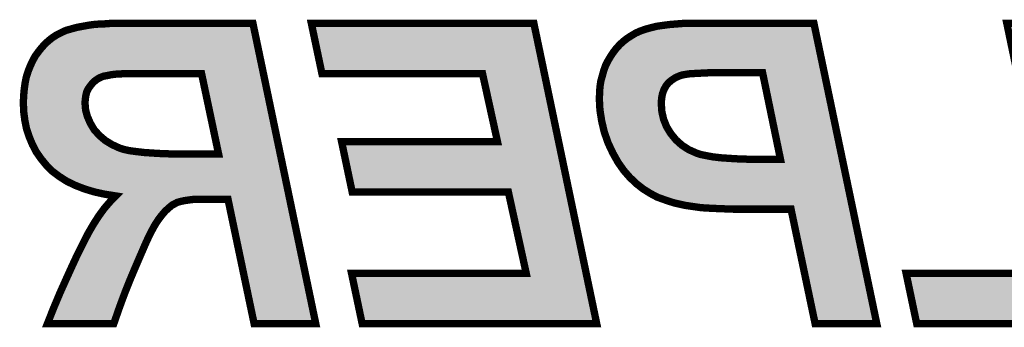
# Model space of a CAD drawing. Extents: x -49 to 81, y -35 to 39.
# Drawn here: x 34 to 47, y -18 to -14 of the extents above; entities that cross this region are included whole.
import ezdxf

# ---------------------------------------------------------------- set-up
doc = ezdxf.new("R2010")
doc.units = 0
doc.layers.add('SCHELLBOTTOM_GB', color=12, linetype='CONTINUOUS')

msp = doc.modelspace()

# ---------------------------------------------------------------- linework, layer by layer
at = {"layer": 'SCHELLBOTTOM_GB', "const_width": 0.100076}
for points in [[(36.830966, -17.704968), (37.670994, -17.704968), (36.814964, -13.613004), (34.882964, -13.613004), (34.778976, -13.621004), (34.674962, -13.624966), (34.582988, -13.637006), (34.494978, -13.653008), (34.41098, -13.66901), (34.338972, -13.688974), (34.266962, -13.708964), (34.206968, -13.73698), (34.142984, -13.768984), (34.086978, -13.804976), (34.034984, -13.844982), (33.982964, -13.892988), (33.934984, -13.94498), (33.890966, -14.000988), (33.846974, -14.060982), (33.810982, -14.129004), (33.778978, -14.196974), (33.751012, -14.268984), (33.727008, -14.34498), (33.711008, -14.424964), (33.698968, -14.508988), (33.690966, -14.597), (33.687004, -14.68501), (33.690966, -14.812976), (33.706968, -14.932964), (33.730972, -15.05298), (33.766964, -15.161006), (33.810982, -15.264968), (33.862976, -15.364968), (33.926984, -15.456966), (33.998966, -15.544978), (34.08299, -15.629), (34.179002, -15.70101), (34.278976, -15.764968), (34.394978, -15.820974), (34.51898, -15.86898), (34.650984, -15.908986), (34.794978, -15.940964), (34.946972, -15.964966), (34.866986, -16.044976), (34.790964, -16.132962), (34.714968, -16.236976), (34.642984, -16.348964), (34.570974, -16.472966), (34.498966, -16.612998), (34.422968, -16.764966), (34.346972, -16.928972), (34.266962, -17.104996), (34.182964, -17.29298), (34.098992, -17.49298), (34.014968, -17.704968), (34.91898, -17.704968), (34.950984, -17.612996), (34.986976, -17.508982), (35.030968, -17.388968), (35.078974, -17.260976), (35.134982, -17.120996), (35.198964, -16.968978), (35.270974, -16.800982), (35.34697, -16.624986), (35.390964, -16.528974), (35.434982, -16.440962), (35.478974, -16.360978), (35.522966, -16.292982), (35.570972, -16.228974), (35.618978, -16.172968), (35.666984, -16.129), (35.714966, -16.088996), (35.74697, -16.072992), (35.783012, -16.052978), (35.82698, -16.040988), (35.878974, -16.028974), (35.93498, -16.020974), (35.994976, -16.012972), (36.058984, -16.008984), (36.474984, -16.008984), (36.830966, -17.704968)], [(41.498978, -17.704968), (40.642972, -13.613004), (37.610974, -13.613004), (37.754966, -14.296974), (39.942974, -14.296974), (40.146986, -15.224964), (38.022988, -15.224964), (38.16698, -15.908986), (40.294966, -15.908986), (40.538984, -17.020972), (38.158978, -17.020972), (38.302972, -17.704968), (41.498978, -17.704968)], [(44.474968, -17.704968), (45.314996, -17.704968), (44.458966, -13.613004), (42.686986, -13.613004), (42.586986, -13.621004), (42.490974, -13.629004), (42.398976, -13.640968), (42.315004, -13.653008), (42.234992, -13.672972), (42.162984, -13.692962), (42.094962, -13.716966), (42.03098, -13.744982), (41.970986, -13.780974), (41.914978, -13.816964), (41.86301, -13.85697), (41.815004, -13.900962), (41.766998, -13.952982), (41.726992, -14.004976), (41.686988, -14.064996), (41.65097, -14.124966), (41.618966, -14.188974), (41.594964, -14.25697), (41.554984, -14.400988), (41.54297, -14.480972), (41.538982, -14.556994), (41.534968, -14.640966), (41.54297, -14.792986), (41.566972, -14.94498), (41.602964, -15.096998), (41.654984, -15.244978), (41.718992, -15.38097), (41.791, -15.508986), (41.866972, -15.616986), (41.95097, -15.712974), (42.038982, -15.796972), (42.13098, -15.86898), (42.226992, -15.928976), (42.323004, -15.980968), (42.379012, -16.000984), (42.434968, -16.020974), (42.494962, -16.040988), (42.55897, -16.060978), (42.702988, -16.092982), (42.782998, -16.104996), (42.922978, -16.124986), (42.986986, -16.129), (43.062982, -16.132962), (43.150968, -16.137), (43.250992, -16.140964), (43.358968, -16.145002), (44.146978, -16.145002), (44.474968, -17.704968)], [(48.782986, -17.704968), (47.927006, -13.613004), (47.086978, -13.613004), (47.79899, -17.020972), (45.71497, -17.020972), (45.858964, -17.704968), (48.782986, -17.704968)], [(36.346968, -15.392984), (35.898964, -15.392984), (35.738968, -15.392984), (35.590988, -15.388972), (35.454972, -15.38097), (35.334982, -15.372968), (35.230968, -15.36098), (35.138996, -15.348966), (35.062972, -15.332964), (34.998964, -15.312974), (34.894978, -15.264968), (34.802978, -15.209012), (34.722968, -15.140966), (34.650984, -15.06098), (34.598992, -14.97297), (34.558986, -14.880972), (34.534984, -14.792986), (34.526982, -14.696974), (34.53097, -14.645004), (34.53897, -14.592986), (34.550984, -14.54498), (34.570974, -14.504974), (34.598992, -14.46497), (34.630996, -14.424964), (34.666986, -14.392986), (34.706966, -14.36497), (34.73897, -14.348968), (34.778976, -14.332966), (34.826982, -14.324964), (34.882964, -14.312976), (34.950984, -14.304976), (35.022968, -14.300962), (35.102978, -14.296974), (35.190964, -14.296974), (36.11499, -14.296974), (36.346968, -15.392984)], [(44.002986, -15.464968), (43.746978, -15.464968), (43.586984, -15.464968), (43.442966, -15.46098), (43.310962, -15.452978), (43.190972, -15.444978), (43.086986, -15.432964), (42.998974, -15.416988), (42.918964, -15.400986), (42.85897, -15.38097), (42.750994, -15.332964), (42.65897, -15.27297), (42.578986, -15.201012), (42.506976, -15.113), (42.45097, -15.020976), (42.410964, -14.920976), (42.387012, -14.816964), (42.379012, -14.708962), (42.382974, -14.637004), (42.394962, -14.572996), (42.414978, -14.516988), (42.442968, -14.46497), (42.478986, -14.420976), (42.522978, -14.384986), (42.570984, -14.352982), (42.626966, -14.328978), (42.662984, -14.316964), (42.706976, -14.308964), (42.758996, -14.300962), (42.818964, -14.296974), (42.890974, -14.292986), (42.970984, -14.288974), (43.058968, -14.284986), (43.15498, -14.284986), (43.758992, -14.284986), (44.002986, -15.464968)]]:
    msp.add_lwpolyline(points, dxfattribs=at)
at = {"layer": 'SCHELLBOTTOM_GB'}
for points in [[(34.59076, -13.686454), (34.679146, -13.67488), (36.779196, -13.686454), (36.776776, -13.67488)], [(34.679146, -13.67488), (34.781788, -13.670968), (36.776776, -13.67488), (36.775956, -13.670968)], [(34.781788, -13.670968), (34.884816, -13.663044), (36.775956, -13.670968), (36.774298, -13.663044)], [(34.884816, -13.663044), (34.88487, -13.66304), (36.774298, -13.663044), (34.88487, -13.66304)], [(37.795556, -14.246932), (37.672644, -13.663044), (40.724452, -14.246932), (40.602306, -13.663044)], [(42.405808, -13.69055), (42.496248, -13.678768), (44.424056, -13.69055), (44.42159, -13.678768)], [(42.496248, -13.678768), (42.590974, -13.67089), (44.42159, -13.678768), (44.419942, -13.67089)], [(42.590974, -13.67089), (42.688926, -13.663044), (44.419942, -13.67089), (44.4183, -13.663044)], [(42.688926, -13.663044), (42.688976, -13.66304), (44.4183, -13.663044), (42.688976, -13.66304)], [(34.115822, -13.845926), (34.16778, -13.812544), (36.812558, -13.845926), (36.805574, -13.812544)], [(34.16778, -13.812544), (34.228786, -13.782028), (36.805574, -13.812544), (36.79919, -13.782028)], [(34.228786, -13.782028), (34.284358, -13.756058), (36.79919, -13.782028), (36.793758, -13.756058)], [(34.284358, -13.756058), (34.352332, -13.737184), (36.793758, -13.756058), (36.78981, -13.737184)], [(34.352332, -13.737184), (34.422398, -13.717774), (36.78981, -13.737184), (36.785748, -13.717774)], [(34.422398, -13.717774), (34.50435, -13.702156), (36.785748, -13.717774), (36.782482, -13.702156)], [(34.50435, -13.702156), (34.59076, -13.686454), (36.782482, -13.702156), (36.779196, -13.686454)], [(41.997366, -13.823514), (42.053984, -13.789534), (44.451872, -13.823514), (44.444762, -13.789534)], [(42.053984, -13.789534), (42.113386, -13.763534), (44.444762, -13.789534), (44.439324, -13.763534)], [(42.113386, -13.763534), (42.178022, -13.740716), (44.439324, -13.763534), (44.43455, -13.740716)], [(42.178022, -13.740716), (42.247782, -13.721362), (44.43455, -13.740716), (44.430502, -13.721362)], [(42.247782, -13.721362), (42.324644, -13.702182), (44.430502, -13.721362), (44.426488, -13.702182)], [(42.324644, -13.702182), (42.405808, -13.69055), (44.426488, -13.702182), (44.424056, -13.69055)], [(33.973126, -13.97742), (34.018366, -13.92843), (36.840066, -13.97742), (36.829818, -13.92843)], [(34.018366, -13.92843), (34.067258, -13.883292), (36.829818, -13.92843), (36.820374, -13.883292)], [(34.067258, -13.883292), (34.115822, -13.845926), (36.820374, -13.883292), (36.812558, -13.845926)], [(41.805306, -13.985258), (41.850356, -13.93643), (44.485708, -13.985258), (44.475494, -13.93643)], [(41.850356, -13.93643), (41.895202, -13.895334), (44.475494, -13.93643), (44.466896, -13.895334)], [(41.895202, -13.895334), (41.943822, -13.857916), (44.466896, -13.895334), (44.459068, -13.857916)], [(41.943822, -13.857916), (41.997366, -13.823514), (44.459068, -13.857916), (44.451872, -13.823514)], [(33.889478, -14.08765), (33.930842, -14.031208), (36.863126, -14.08765), (36.851318, -14.031208)], [(33.930842, -14.031208), (33.973126, -13.97742), (36.851318, -14.031208), (36.840066, -13.97742)], [(41.729308, -14.091724), (41.767674, -14.034152), (44.50798, -14.091724), (44.495936, -14.034152)], [(41.767674, -14.034152), (41.805306, -13.985258), (44.495936, -14.034152), (44.485708, -13.985258)], [(33.813254, -14.246936), (33.825, -14.216714), (36.89645, -14.246936), (36.890126, -14.216714)], [(33.825, -14.216714), (33.855746, -14.151412), (36.890126, -14.216714), (36.876466, -14.151412)], [(33.855746, -14.151412), (33.889478, -14.08765), (36.876466, -14.151412), (36.863126, -14.08765)], [(41.655804, -14.234948), (41.665112, -14.208598), (44.537944, -14.234948), (44.53243, -14.208598)], [(41.665112, -14.208598), (41.694852, -14.149088), (44.53243, -14.208598), (44.519982, -14.149088)], [(41.694852, -14.149088), (41.729308, -14.091724), (44.519982, -14.149088), (44.50798, -14.091724)], [(33.77614, -14.355572), (33.777258, -14.352032), (34.633738, -14.355572), (34.63824, -14.352032)], [(33.777258, -14.352032), (33.786098, -14.324024), (34.63824, -14.352032), (34.678204, -14.324024)], [(33.786098, -14.324024), (33.787304, -14.320204), (34.678204, -14.324024), (34.684608, -14.320204)], [(33.787304, -14.320204), (33.792356, -14.304198), (34.684608, -14.320204), (34.71663, -14.304198)], [(33.792356, -14.304198), (33.792892, -14.302496), (34.71663, -14.304198), (34.72041, -14.302496)], [(33.792892, -14.302496), (33.797938, -14.286514), (34.72041, -14.302496), (34.760368, -14.286514)], [(33.797938, -14.286514), (33.798222, -14.285616), (34.760368, -14.286514), (34.763584, -14.285616)], [(33.798222, -14.285616), (33.799, -14.283614), (34.763584, -14.285616), (34.770758, -14.283614)], [(33.799, -14.283614), (33.802038, -14.275792), (34.770758, -14.283614), (34.817644, -14.275792)], [(33.802038, -14.275792), (33.806604, -14.264044), (34.817644, -14.275792), (34.872558, -14.264044)], [(33.806604, -14.264044), (33.806904, -14.263272), (34.872558, -14.264044), (34.8771, -14.263272)], [(33.806904, -14.263272), (33.810016, -14.255264), (34.8771, -14.263272), (34.945196, -14.255264)], [(33.810016, -14.255264), (33.810114, -14.255012), (34.945196, -14.255264), (34.94823, -14.255012)], [(33.810114, -14.255012), (33.811684, -14.250974), (34.94823, -14.255012), (35.020478, -14.250974)], [(33.811684, -14.250974), (33.813234, -14.246988), (35.020478, -14.250974), (35.100514, -14.246988)], [(33.813234, -14.246988), (33.813254, -14.246936), (35.100514, -14.246988), (35.103012, -14.246936)], [(36.137146, -14.252114), (36.114976, -14.246936), (36.897532, -14.252114), (36.89645, -14.246936)], [(36.154506, -14.266288), (36.137146, -14.252114), (36.900498, -14.266288), (36.897532, -14.252114)], [(36.163928, -14.286596), (36.154506, -14.266288), (36.904746, -14.286596), (36.900498, -14.266288)], [(36.395914, -15.38262), (36.163928, -14.286596), (37.134034, -15.38262), (36.904746, -14.286596)], [(39.942924, -14.246936), (37.795556, -14.246932), (40.724454, -14.246936), (40.724452, -14.246932)], [(39.943004, -14.246964), (39.942924, -14.246936), (40.72446, -14.246964), (40.724454, -14.246936)], [(39.9918, -14.286196), (39.943004, -14.246964), (40.732666, -14.286196), (40.72446, -14.246964)], [(39.99185, -14.286276), (39.9918, -14.286196), (40.732684, -14.286276), (40.732666, -14.286196)], [(40.195852, -15.214222), (39.99185, -14.286276), (40.926804, -15.214222), (40.732684, -14.286276)], [(41.612102, -14.382264), (41.622106, -14.346234), (42.44729, -14.382264), (42.49133, -14.346234)], [(41.622106, -14.346234), (41.6229, -14.343378), (42.49133, -14.346234), (42.495182, -14.343378)], [(41.6229, -14.343378), (41.631792, -14.311344), (42.495182, -14.343378), (42.54323, -14.311344)], [(41.631792, -14.311344), (41.633004, -14.306982), (42.54323, -14.311344), (42.551274, -14.306982)], [(41.633004, -14.306982), (41.639672, -14.282964), (42.551274, -14.306982), (42.607296, -14.282964)], [(41.639672, -14.282964), (41.64008, -14.281496), (42.607296, -14.282964), (42.611166, -14.281496)], [(41.64008, -14.281496), (41.642718, -14.271996), (42.611166, -14.281496), (42.639654, -14.271996)], [(41.642718, -14.271996), (41.643604, -14.269486), (42.639654, -14.271996), (42.647182, -14.269486)], [(41.643604, -14.269486), (41.644222, -14.267736), (42.647182, -14.269486), (42.654044, -14.267736)], [(41.644222, -14.267736), (41.647046, -14.259738), (42.654044, -14.267736), (42.698036, -14.259738)], [(41.647046, -14.259738), (41.64713, -14.259504), (42.698036, -14.259738), (42.6994, -14.259504)], [(41.64713, -14.259504), (41.649952, -14.251512), (42.6994, -14.259504), (42.751372, -14.251512)], [(41.649952, -14.251512), (41.650124, -14.251024), (42.751372, -14.251512), (42.755698, -14.251024)], [(41.650124, -14.251024), (41.651542, -14.247012), (42.755698, -14.251024), (42.816196, -14.247012)], [(41.651542, -14.247012), (41.65296, -14.243), (42.816196, -14.247012), (42.888458, -14.243)], [(41.65296, -14.243), (41.654378, -14.238986), (42.888458, -14.243), (42.968722, -14.238986)], [(41.654378, -14.238986), (41.655786, -14.234998), (42.968722, -14.238986), (43.056714, -14.234998)], [(41.655786, -14.234998), (41.655804, -14.234948), (43.056714, -14.234998), (43.059008, -14.234948)], [(43.781356, -14.240226), (43.758976, -14.234948), (44.539048, -14.240226), (44.537944, -14.234948)], [(43.79866, -14.254478), (43.781356, -14.240226), (44.54203, -14.254478), (44.539048, -14.240226)], [(43.807982, -14.27483), (43.79866, -14.254478), (44.546286, -14.27483), (44.54203, -14.254478)], [(44.05198, -15.454828), (43.807982, -14.27483), (44.793142, -15.454828), (44.546286, -14.27483)], [(33.748678, -14.514776), (33.753286, -14.48261), (34.51014, -14.514776), (34.526214, -14.48261)], [(33.753286, -14.48261), (33.754198, -14.476248), (34.526214, -14.48261), (34.529996, -14.476248)], [(33.754198, -14.476248), (33.759934, -14.436212), (34.529996, -14.476248), (34.558036, -14.436212)], [(33.759934, -14.436212), (33.760292, -14.433718), (34.558036, -14.436212), (34.559912, -14.433718)], [(33.760292, -14.433718), (33.76033, -14.433454), (34.559912, -14.433718), (34.560122, -14.433454)], [(33.76033, -14.433454), (33.76829, -14.393694), (34.560122, -14.433454), (34.591934, -14.393694)], [(33.76829, -14.393694), (33.769518, -14.387566), (34.591934, -14.393694), (34.597758, -14.387566)], [(33.769518, -14.387566), (33.77555, -14.357444), (34.597758, -14.387566), (34.631632, -14.357444)], [(33.77555, -14.357444), (33.77614, -14.355572), (34.631632, -14.357444), (34.633738, -14.355572)], [(41.592422, -14.49325), (41.592802, -14.486008), (42.370914, -14.49325), (42.374812, -14.486008)], [(41.592802, -14.486008), (41.599518, -14.441304), (42.374812, -14.486008), (42.398882, -14.441304)], [(41.599518, -14.441304), (41.600724, -14.433272), (42.398882, -14.441304), (42.40426, -14.433272)], [(41.600724, -14.433272), (41.604006, -14.411432), (42.40426, -14.433272), (42.422138, -14.411432)], [(41.604006, -14.411432), (41.61016, -14.389264), (42.422138, -14.411432), (42.440288, -14.389264)], [(41.61016, -14.389264), (41.612102, -14.382264), (42.440288, -14.389264), (42.44729, -14.382264)], [(33.739232, -14.637394), (33.740902, -14.600384), (34.481518, -14.637394), (34.487208, -14.600384)], [(33.740902, -14.600384), (33.742262, -14.585398), (34.487208, -14.600384), (34.489514, -14.585398)], [(33.742262, -14.585398), (33.742678, -14.580816), (34.489514, -14.585398), (34.49044, -14.580816)], [(33.742678, -14.580816), (33.747036, -14.532834), (34.49044, -14.580816), (34.502448, -14.532834)], [(33.747036, -14.532834), (33.747966, -14.522612), (34.502448, -14.532834), (34.506226, -14.522612)], [(33.747966, -14.522612), (33.748678, -14.514776), (34.506226, -14.522612), (34.51014, -14.514776)], [(41.585682, -14.62777), (41.588744, -14.56378), (42.333802, -14.62777), (42.345788, -14.56378)], [(41.588744, -14.56378), (41.588944, -14.55961), (42.345788, -14.56378), (42.346914, -14.55961)], [(41.588944, -14.55961), (41.589124, -14.556146), (42.346914, -14.55961), (42.34785, -14.556146)], [(41.589124, -14.556146), (41.59206, -14.500152), (42.34785, -14.556146), (42.36786, -14.500152)], [(41.59206, -14.500152), (41.592422, -14.49325), (42.36786, -14.500152), (42.370914, -14.49325)], [(33.737068, -14.685366), (33.73906, -14.641174), (34.477692, -14.685366), (34.481084, -14.641174)], [(33.73731, -14.693118), (33.737068, -14.685366), (34.477098, -14.693118), (34.477692, -14.685366)], [(33.73743, -14.696974), (33.73731, -14.693118), (34.476944, -14.696974), (34.477098, -14.693118)], [(33.737558, -14.701116), (33.73743, -14.696974), (34.47712, -14.701116), (34.476944, -14.696974)], [(33.74054, -14.797162), (33.737558, -14.701116), (34.485124, -14.797162), (34.47712, -14.701116)], [(33.73906, -14.641174), (33.739232, -14.637394), (34.481084, -14.641174), (34.481518, -14.637394)], [(41.585058, -14.64084), (41.585372, -14.63426), (42.332648, -14.64084), (42.333012, -14.63426)], [(41.588506, -14.70621), (41.585058, -14.64084), (42.32905, -14.70621), (42.332648, -14.64084)], [(41.585372, -14.63426), (41.585682, -14.62777), (42.333012, -14.63426), (42.333802, -14.62777)], [(41.588652, -14.708962), (41.588506, -14.70621), (42.328972, -14.708962), (42.32905, -14.70621)], [(41.588846, -14.712672), (41.588652, -14.708962), (42.3291, -14.712672), (42.328972, -14.708962)], [(41.592806, -14.787766), (41.588846, -14.712672), (42.334664, -14.787766), (42.3291, -14.712672)], [(33.74082, -14.806142), (33.74054, -14.797162), (34.486698, -14.806142), (34.485124, -14.797162)], [(33.740904, -14.808894), (33.74082, -14.806142), (34.48745, -14.808894), (34.486698, -14.806142)], [(33.75227, -14.89415), (33.740904, -14.808894), (34.510708, -14.89415), (34.48745, -14.808894)], [(41.598006, -14.820698), (41.592806, -14.787766), (42.337104, -14.820698), (42.334664, -14.787766)], [(41.599188, -14.828192), (41.598006, -14.820698), (42.338246, -14.828192), (42.337104, -14.820698)], [(41.615606, -14.932194), (41.599188, -14.828192), (42.362194, -14.932194), (42.338246, -14.828192)], [(33.753172, -14.900926), (33.75227, -14.89415), (34.513084, -14.900926), (34.510708, -14.89415)], [(33.756344, -14.924728), (33.753172, -14.900926), (34.523436, -14.924728), (34.513084, -14.900926)], [(33.769994, -14.992938), (33.756344, -14.924728), (34.553096, -14.992938), (34.523436, -14.924728)], [(33.77109, -14.998414), (33.769994, -14.992938), (34.555908, -14.998414), (34.553096, -14.992938)], [(33.779436, -15.040132), (33.77109, -14.998414), (34.580554, -15.040132), (34.555908, -14.998414)], [(41.616098, -14.935316), (41.615606, -14.932194), (42.363174, -14.935316), (42.362194, -14.932194)], [(41.61711, -14.939588), (41.616098, -14.935316), (42.364514, -14.939588), (42.363174, -14.935316)], [(41.640792, -15.039578), (41.61711, -14.939588), (42.404516, -15.039578), (42.364514, -14.939588)], [(33.794862, -15.08644), (33.779436, -15.040132), (34.60791, -15.08644), (34.580554, -15.040132)], [(33.797536, -15.094466), (33.794862, -15.08644), (34.613804, -15.094466), (34.60791, -15.08644)], [(33.813804, -15.14331), (33.797536, -15.094466), (34.657766, -15.14331), (34.613804, -15.094466)], [(33.82699, -15.174438), (33.813804, -15.14331), (34.68578, -15.174438), (34.657766, -15.14331)], [(41.64254, -15.046964), (41.640792, -15.039578), (42.408208, -15.046964), (42.404516, -15.039578)], [(41.651052, -15.082908), (41.64254, -15.046964), (42.430086, -15.082908), (42.408208, -15.046964)], [(41.670782, -15.139038), (41.651052, -15.082908), (42.464248, -15.139038), (42.430086, -15.082908)], [(41.672762, -15.14467), (41.670782, -15.139038), (42.468236, -15.14467), (42.464248, -15.139038)], [(41.701338, -15.225974), (41.672762, -15.14467), (42.534746, -15.225974), (42.468236, -15.14467)], [(33.828968, -15.179112), (33.82699, -15.174438), (34.690582, -15.179112), (34.68578, -15.174438)], [(33.856298, -15.243638), (33.828968, -15.179112), (34.766454, -15.243638), (34.690582, -15.179112)], [(33.858122, -15.247144), (33.856298, -15.243638), (34.770576, -15.247144), (34.766454, -15.243638)], [(33.860522, -15.251758), (33.858122, -15.247144), (34.776964, -15.251758), (34.770576, -15.247144)], [(33.889636, -15.307748), (33.860522, -15.251758), (34.86902, -15.307748), (34.776964, -15.251758)], [(38.084658, -15.275006), (40.146956, -15.275002), (40.93952, -15.275006), (40.939518, -15.275002)], [(38.207568, -15.858944), (38.084658, -15.275006), (41.061676, -15.858944), (40.93952, -15.275006)], [(40.146956, -15.275002), (40.147008, -15.27499), (40.939518, -15.275002), (40.939516, -15.27499)], [(40.147008, -15.27499), (40.185918, -15.25634), (40.939516, -15.27499), (40.935614, -15.25634)], [(40.185918, -15.25634), (40.18599, -15.256242), (40.935614, -15.25634), (40.935594, -15.256242)], [(40.18599, -15.256242), (40.195852, -15.214222), (40.935594, -15.256242), (40.926804, -15.214222)], [(41.704522, -15.232736), (41.701338, -15.225974), (42.540276, -15.232736), (42.534746, -15.225974)], [(41.707098, -15.238212), (41.704522, -15.232736), (42.545498, -15.238212), (42.540276, -15.232736)], [(41.74097, -15.31018), (41.707098, -15.238212), (42.625494, -15.31018), (42.545498, -15.238212)], [(33.891018, -15.310408), (33.889636, -15.307748), (34.874, -15.310408), (34.86902, -15.307748)], [(33.905902, -15.339032), (33.891018, -15.310408), (34.936006, -15.339032), (34.874, -15.310408)], [(33.919386, -15.358418), (33.905902, -15.339032), (34.977998, -15.358418), (34.936006, -15.339032)], [(33.921, -15.36074), (33.919386, -15.358418), (34.984094, -15.36074), (34.977998, -15.358418)], [(33.934902, -15.380728), (33.921, -15.36074), (35.0481, -15.380728), (34.984094, -15.36074)], [(33.935744, -15.381938), (33.934902, -15.380728), (35.052674, -15.381938), (35.0481, -15.380728)], [(33.94688, -15.39795), (33.935744, -15.381938), (35.128738, -15.39795), (35.052674, -15.381938)], [(33.947318, -15.39858), (33.94688, -15.39795), (35.132564, -15.39858), (35.128738, -15.39795)], [(33.955668, -15.410586), (33.947318, -15.39858), (35.224492, -15.410586), (35.132564, -15.39858)], [(33.964082, -15.422682), (33.955668, -15.410586), (35.329278, -15.422682), (35.224492, -15.410586)], [(33.964238, -15.422908), (33.964082, -15.422682), (35.331692, -15.422908), (35.329278, -15.422682)], [(33.966946, -15.426802), (33.964238, -15.422908), (35.390094, -15.426802), (35.331692, -15.422908)], [(33.970304, -15.430906), (33.966946, -15.426802), (35.451644, -15.430906), (35.390094, -15.426802)], [(36.368818, -15.438012), (36.386272, -15.423954), (37.145622, -15.438012), (37.142682, -15.423954)], [(36.386272, -15.423954), (36.39584, -15.403686), (37.142682, -15.423954), (37.138442, -15.403686)], [(36.39584, -15.403686), (36.397006, -15.392984), (37.138442, -15.403686), (37.136202, -15.392984)], [(36.397006, -15.392984), (36.395914, -15.38262), (37.136202, -15.392984), (37.134034, -15.38262)], [(41.743182, -15.314878), (41.74097, -15.31018), (42.631634, -15.314878), (42.625494, -15.31018)], [(41.763488, -15.358026), (41.743182, -15.314878), (42.697822, -15.358026), (42.631634, -15.314878)], [(41.772974, -15.37489), (41.763488, -15.358026), (42.72369, -15.37489), (42.697822, -15.358026)], [(41.775116, -15.378696), (41.772974, -15.37489), (42.730706, -15.378696), (42.72369, -15.37489)], [(41.802112, -15.426694), (41.775116, -15.378696), (42.838664, -15.426694), (42.730706, -15.378696)], [(41.803102, -15.428454), (41.802112, -15.426694), (42.843184, -15.428454), (42.838664, -15.426694)], [(33.97687, -15.438932), (33.970304, -15.430906), (35.588034, -15.438932), (35.451644, -15.430906)], [(33.980194, -15.442996), (33.97687, -15.438932), (35.737622, -15.442996), (35.588034, -15.438932)], [(33.980216, -15.443022), (33.980194, -15.442996), (35.73897, -15.443022), (35.737622, -15.442996)], [(34.036146, -15.511392), (33.980216, -15.443022), (37.160974, -15.511392), (37.14667, -15.443022)], [(34.115864, -15.591108), (34.036146, -15.511392), (37.17765, -15.591108), (37.160974, -15.511392)], [(35.73897, -15.443022), (36.346982, -15.443018), (37.14667, -15.443022), (37.14667, -15.443018)], [(36.346982, -15.443018), (36.368818, -15.438012), (37.14667, -15.443018), (37.145622, -15.438012)], [(41.81436, -15.44847), (41.803102, -15.428454), (42.903182, -15.44847), (42.843184, -15.428454)], [(41.815252, -15.450056), (41.81436, -15.44847), (42.90915, -15.450056), (42.903182, -15.44847)], [(41.82427, -15.466086), (41.815252, -15.450056), (42.989298, -15.466086), (42.90915, -15.450056)], [(41.833328, -15.48219), (41.82427, -15.466086), (43.078044, -15.48219), (42.989298, -15.466086)], [(41.83337, -15.482268), (41.833328, -15.48219), (43.078564, -15.482268), (43.078044, -15.48219)], [(41.833654, -15.48267), (41.83337, -15.482268), (43.081244, -15.48267), (43.078564, -15.482268)], [(41.84211, -15.494688), (41.833654, -15.48267), (43.185262, -15.494688), (43.081244, -15.48267)], [(41.84227, -15.494916), (41.84211, -15.494688), (43.187686, -15.494916), (43.185262, -15.494688)], [(41.847898, -15.502916), (41.84227, -15.494916), (43.307636, -15.502916), (43.187686, -15.494916)], [(41.853526, -15.510916), (41.847898, -15.502916), (43.439944, -15.510916), (43.307636, -15.502916)], [(41.85358, -15.510992), (41.853526, -15.510916), (43.441556, -15.510992), (43.439944, -15.510916)], [(41.856386, -15.51498), (41.85358, -15.510992), (43.585588, -15.51498), (43.441556, -15.510992)], [(41.856404, -15.515006), (41.856386, -15.51498), (43.586986, -15.515006), (43.585588, -15.51498)], [(41.906376, -15.586034), (41.856404, -15.515006), (44.82059, -15.586034), (44.805732, -15.515006)], [(43.586986, -15.515006), (44.003, -15.515002), (44.805732, -15.515006), (44.80573, -15.515002)], [(44.003, -15.515002), (44.024836, -15.509996), (44.80573, -15.515002), (44.804684, -15.509996)], [(44.024836, -15.509996), (44.04229, -15.495938), (44.804684, -15.509996), (44.801742, -15.495938)], [(44.04229, -15.495938), (44.051858, -15.475668), (44.801742, -15.495938), (44.797502, -15.475668)], [(44.051858, -15.475668), (44.053024, -15.464968), (44.797502, -15.475668), (44.795264, -15.464968)], [(44.053024, -15.464968), (44.05198, -15.454828), (44.795264, -15.464968), (44.793142, -15.454828)], [(34.20755, -15.659862), (34.115864, -15.591108), (37.192034, -15.659862), (37.17765, -15.591108)], [(34.303434, -15.721218), (34.20755, -15.659862), (37.20487, -15.721218), (37.192034, -15.659862)], [(41.987144, -15.678332), (41.906376, -15.586034), (44.8399, -15.678332), (44.82059, -15.586034)], [(42.071754, -15.759078), (41.987144, -15.678332), (44.856792, -15.759078), (44.8399, -15.678332)], [(34.414948, -15.77504), (34.303434, -15.721218), (37.216128, -15.77504), (37.20487, -15.721218)], [(34.535304, -15.821638), (34.414948, -15.77504), (37.225878, -15.821638), (37.216128, -15.77504)], [(34.663704, -15.860554), (34.535304, -15.821638), (37.234018, -15.860554), (37.225878, -15.821638)], [(42.159746, -15.827948), (42.071754, -15.759078), (44.8712, -15.827948), (44.856792, -15.759078)], [(42.25226, -15.885762), (42.159746, -15.827948), (44.883294, -15.885762), (44.8712, -15.827948)], [(34.804302, -15.891794), (34.663704, -15.860554), (37.240554, -15.891794), (37.234018, -15.860554)], [(34.954722, -15.915532), (34.804302, -15.891794), (37.24552, -15.915532), (37.240554, -15.891794)], [(34.954786, -15.915556), (34.954722, -15.915532), (37.245524, -15.915556), (37.24552, -15.915532)], [(34.994492, -15.949452), (34.954786, -15.915556), (37.252616, -15.949452), (37.245524, -15.915556)], [(34.9893, -15.971368), (34.991272, -15.963138), (35.928376, -15.971368), (35.990114, -15.963138)], [(34.991272, -15.963138), (34.992278, -15.958948), (35.990114, -15.963138), (36.057408, -15.958948)], [(34.992278, -15.958948), (34.994532, -15.949546), (37.254602, -15.958948), (37.252636, -15.949546)], [(34.994532, -15.949546), (34.994492, -15.949452), (37.252636, -15.949546), (37.252616, -15.949452)], [(36.475014, -15.958976), (36.474934, -15.958948), (37.254608, -15.958976), (37.254602, -15.958948)], [(36.523916, -15.998664), (36.475014, -15.958976), (37.26291, -15.998664), (37.254608, -15.958976)], [(40.294916, -15.858948), (38.207568, -15.858944), (41.061676, -15.858948), (41.061676, -15.858944)], [(40.294996, -15.858976), (40.294916, -15.858948), (41.061682, -15.858976), (41.061676, -15.858948)], [(40.343794, -15.898232), (40.294996, -15.858976), (41.069894, -15.898232), (41.061682, -15.858976)], [(40.343844, -15.898312), (40.343794, -15.898232), (41.06991, -15.898312), (41.069894, -15.898232)], [(40.58785, -17.010254), (40.343844, -15.898312), (41.302522, -17.010254), (41.06991, -15.898312)], [(42.343458, -15.93515), (42.25226, -15.885762), (44.893626, -15.93515), (44.883294, -15.885762)], [(42.45141, -15.973726), (42.343458, -15.93515), (44.901696, -15.973726), (44.893626, -15.93515)], [(34.852646, -16.138102), (34.893048, -16.09135), (35.582978, -16.138102), (35.63402, -16.09135)], [(34.893048, -16.09135), (34.903676, -16.079052), (35.63402, -16.09135), (35.648762, -16.079052)], [(34.903676, -16.079052), (34.935894, -16.04682), (35.648762, -16.079052), (35.6874, -16.04682)], [(34.935894, -16.04682), (34.953964, -16.028744), (35.6874, -16.04682), (35.723578, -16.028744)], [(34.953964, -16.028744), (34.976416, -16.006284), (35.723578, -16.028744), (35.764028, -16.006284)], [(34.976416, -16.006284), (34.982332, -16.000366), (35.764028, -16.006284), (35.785728, -16.000366)], [(34.982332, -16.000366), (34.982362, -16.000314), (35.785728, -16.000366), (35.78592, -16.000314)], [(34.982362, -16.000314), (34.98425, -15.99243), (35.78592, -16.000314), (35.814832, -15.99243)], [(34.98425, -15.99243), (34.98729, -15.97975), (35.814832, -15.99243), (35.86979, -15.97975)], [(34.98729, -15.97975), (34.9893, -15.971368), (35.86979, -15.97975), (35.928376, -15.971368)], [(36.523966, -15.998742), (36.523916, -15.998664), (37.262928, -15.998742), (37.26291, -15.998664)], [(36.87158, -17.654926), (36.523966, -15.998742), (37.6094, -17.654926), (37.262928, -15.998742)], [(42.51045, -15.993396), (42.45141, -15.973726), (44.90581, -15.993396), (44.901696, -15.973726)], [(42.57189, -16.012598), (42.51045, -15.993396), (44.909828, -16.012598), (44.90581, -15.993396)], [(42.712122, -16.043754), (42.57189, -16.012598), (44.916346, -16.043754), (44.909828, -16.012598)], [(42.790084, -16.055468), (42.712122, -16.043754), (44.918796, -16.055468), (44.916346, -16.043754)], [(42.928078, -16.075178), (42.790084, -16.055468), (44.92292, -16.075178), (44.918796, -16.055468)], [(42.98988, -16.079038), (42.928078, -16.075178), (44.923728, -16.079038), (44.92292, -16.075178)], [(43.065268, -16.082976), (42.98988, -16.079038), (44.92455, -16.082976), (44.923728, -16.079038)], [(43.153254, -16.087014), (43.065268, -16.082976), (44.925396, -16.087014), (44.92455, -16.082976)], [(43.252872, -16.09095), (43.153254, -16.087014), (44.92622, -16.09095), (44.925396, -16.087014)], [(43.359934, -16.094964), (43.252872, -16.09095), (44.927058, -16.094964), (44.92622, -16.09095)], [(44.147008, -16.094992), (44.146928, -16.094964), (44.927064, -16.094992), (44.927058, -16.094964)], [(44.19591, -16.134682), (44.147008, -16.094992), (44.935368, -16.134682), (44.927064, -16.094992)], [(34.756942, -16.264338), (34.80567, -16.197644), (35.48191, -16.264338), (35.53192, -16.197644)], [(34.80567, -16.197644), (34.83017, -16.164112), (35.53192, -16.197644), (35.560674, -16.164112)], [(34.83017, -16.164112), (34.852646, -16.138102), (35.560674, -16.164112), (35.582978, -16.138102)], [(44.19596, -16.13476), (44.19591, -16.134682), (44.935384, -16.13476), (44.935368, -16.134682)], [(44.515582, -17.654926), (44.19596, -16.13476), (45.253402, -17.654926), (44.935384, -16.13476)], [(34.685682, -16.375076), (34.71124, -16.335312), (35.41412, -16.375076), (35.435988, -16.335312)], [(34.71124, -16.335312), (34.756256, -16.265278), (35.435988, -16.335312), (35.4813, -16.265278)], [(34.756256, -16.265278), (34.756942, -16.264338), (35.4813, -16.265278), (35.48191, -16.264338)], [(34.609548, -16.50736), (34.614874, -16.497004), (35.345838, -16.50736), (35.351016, -16.497004)], [(34.614874, -16.497004), (34.660932, -16.417692), (35.351016, -16.497004), (35.390686, -16.417692)], [(34.660932, -16.417692), (34.685682, -16.375076), (35.390686, -16.417692), (35.41412, -16.375076)], [(34.543568, -16.63568), (34.559558, -16.60458), (35.287836, -16.63568), (35.301266, -16.60458)], [(34.559558, -16.60458), (34.609548, -16.50736), (35.301266, -16.60458), (35.345838, -16.50736)], [(34.470824, -16.781144), (34.543568, -16.63568), (35.225024, -16.781144), (35.287836, -16.63568)], [(34.392702, -16.949268), (34.468058, -16.786676), (35.152964, -16.949268), (35.222652, -16.786676)], [(34.468058, -16.786676), (34.470824, -16.781144), (35.222652, -16.786676), (35.225024, -16.781144)], [(34.323448, -17.101616), (34.392514, -16.949674), (35.088846, -17.101616), (35.152792, -16.949674)], [(34.392514, -16.949674), (34.392702, -16.949268), (35.152792, -16.949674), (35.152964, -16.949268)], [(40.577988, -17.052276), (40.58785, -17.010254), (41.311312, -17.052276), (41.302522, -17.010254)], [(34.260386, -17.242336), (34.312504, -17.125696), (35.032536, -17.242336), (35.07921, -17.125696)], [(34.312504, -17.125696), (34.323448, -17.101616), (35.07921, -17.125696), (35.088846, -17.101616)], [(38.22065, -17.071014), (40.538954, -17.07101), (41.315232, -17.071014), (41.315232, -17.07101)], [(38.34356, -17.654926), (38.22065, -17.071014), (41.437382, -17.654926), (41.315232, -17.071014)], [(40.538954, -17.07101), (40.539006, -17.070998), (41.315232, -17.07101), (41.31523, -17.070998)], [(40.539006, -17.070998), (40.577916, -17.052374), (41.31523, -17.070998), (41.311334, -17.052374)], [(40.577916, -17.052374), (40.577988, -17.052276), (41.311334, -17.052374), (41.311312, -17.052276)], [(45.776642, -17.071014), (47.79896, -17.07101), (48.599246, -17.071014), (48.599246, -17.07101)], [(45.899552, -17.654926), (45.776642, -17.071014), (48.721392, -17.654926), (48.599246, -17.071014)], [(34.228888, -17.312834), (34.260386, -17.242336), (35.00608, -17.312834), (35.032536, -17.242336)], [(34.153746, -17.491796), (34.204302, -17.37139), (34.939974, -17.491796), (34.984106, -17.37139)], [(34.204302, -17.37139), (34.228888, -17.312834), (34.984106, -17.37139), (35.00608, -17.312834)], [(34.111736, -17.596638), (34.145356, -17.511782), (34.90369, -17.596638), (34.933056, -17.511782)], [(34.145356, -17.511782), (34.153746, -17.491796), (34.933056, -17.511782), (34.939974, -17.491796)], [(34.088642, -17.65493), (34.111736, -17.596638), (34.883416, -17.65493), (34.90369, -17.596638)]]:
    msp.add_solid(points, dxfattribs=at)

doc.saveas('drawing.dxf')
